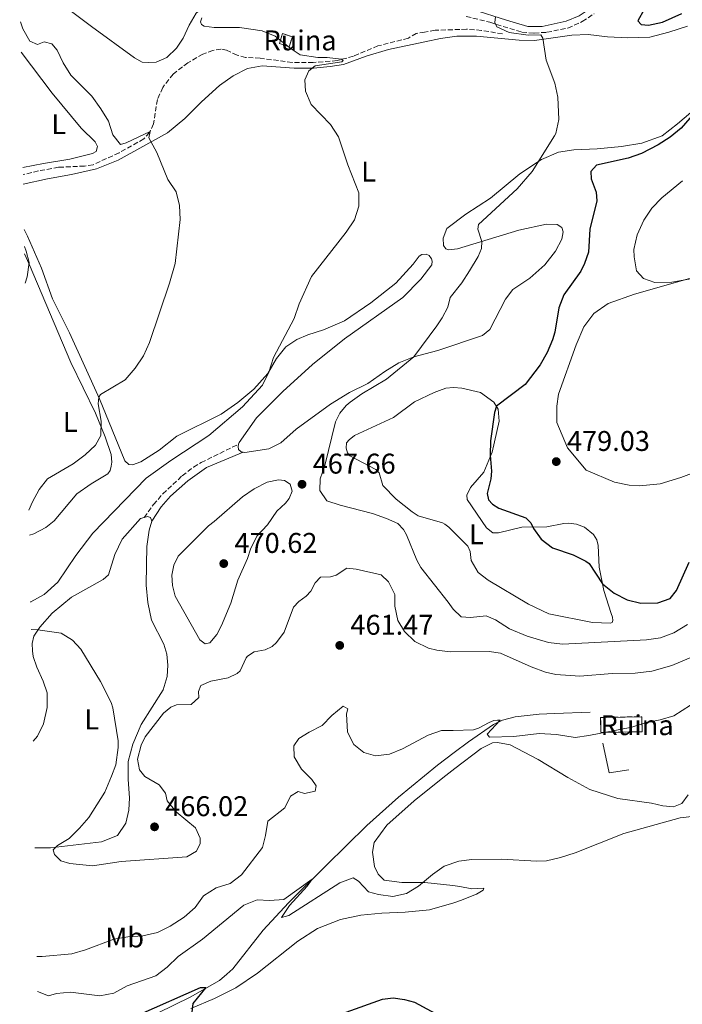
# Model space of a CAD drawing. Units: metres. Extents: x 621659 to 625134, y 4697108 to 4699481.
# Drawn here: x 621684 to 621916, y 4697614 to 4697960 of the extents above; entities that cross this region are included whole.
import ezdxf
from ezdxf.enums import TextEntityAlignment as Align

# ---------------------------------------------------------------- set-up
doc = ezdxf.new("R2010")
doc.units = ezdxf.units.M
doc.header["$MEASUREMENT"] = 0
doc.linetypes.add('DGN Style 3', pattern=[2.435890702152634, 1.739921930109024, -0.6959687720436097])
for name, color, linetype, lineweight in [('Acequia sin especificar', 4, 'Continuous', 0), ('Barranco lineal', 142, 'DGN Style 3', 13), ('Camino', 7, 'DGN Style 3', 0), ('construcción   en ruinas', 1, 'Continuous', 0), ('construcción en ruinas', 1, 'Continuous', 0), ('contrucción  en ruinas', 1, 'DGN Style 3', 13), ('Cota de punto acotado terreno', 7, 'Continuous', 0), ('Curva de nivel directora', 30, 'Continuous', 30), ('Curva de nivel intermedia', 30, 'Continuous', 0), ('Etiqueta de uso rústico', 92, 'Continuous', 0), ('Línea  de muro-pared o tapia', 1, 'Continuous', 13), ('Línea de cambio de uso (parcela vista)', 92, 'Continuous', 0), ('Margen derecho', 7, 'Continuous', 0), ('Punto acotado terreno (símbolo)', 7, 'Continuous', 0)]:
    doc.layers.add(name, color=color, linetype=linetype, lineweight=lineweight)
doc.styles.add('Style-Arial', font='arial.ttf')

# ---------------------------------------------------------------- blocks, each defined once
blk = doc.blocks.new('5PATER')
at = {"layer": 'Punto acotado terreno (símbolo)', "linetype": 'Continuous', "lineweight": 0}
h = blk.add_hatch(color=51, dxfattribs=at)
edge = h.paths.add_edge_path()
edge.add_ellipse((0, 0), major_axis=(-0.1095731443231308, -0.1110710700762829), ratio=0.9994222409660317, start_angle=0, end_angle=360)

msp = doc.modelspace()

# ---------------------------------------------------------------- linework, layer by layer
at = {"layer": 'Acequia sin especificar', "color": 4, "linetype": 'Continuous', "lineweight": 0}
msp.add_polyline3d([(621884.0199999996, 4697716.34, 460.9400000000023), (621871.5099999999, 4697715.82, 461.0299999999989), (621866.0499999998, 4697715.59, 460.7700000000041), (621857.6399999997, 4697714.680000001, 460.1600000000035), (621853.25, 4697713.460000001, 459.9900000000052), (621850.0599999996, 4697712.01, 459.5599999999977), (621841.2400000002, 4697705.960000001, 458.6900000000023), (621836.2699999996, 4697702.15, 458.3699999999953), (621830.4400000004, 4697697.680000001, 458), (621816.6399999997, 4697686.439999999, 457.0500000000029), (621805.5599999996, 4697676.49, 456.0099999999948), (621791.2599999999, 4697662.449999999, 455.4100000000035), (621778.0999999996, 4697649.289999999, 454.1100000000006), (621769.1500000004, 4697639.710000001, 452.8999999999942), (621758.5, 4697626.100000001, 450.820000000007), (621756.4299999997, 4697624.279999999, 450.4700000000012), (621753.75, 4697622.029999999, 450.4700000000012), (621743.4699999997, 4697616.189999999, 449.7799999999989), (621732.2000000002, 4697610.66, 449), (621722.8499999996, 4697605.84, 448.6600000000035), (621716.6100000005, 4697601.01, 447.9700000000012), (621708.2100000001, 4697593.310000001, 447.3600000000006), (621700.4900000002, 4697584.189999999, 446.6699999999983), (621690.6900000004, 4697568.41, 445.3099999999977)], dxfattribs=at)
at = {"layer": 'Barranco lineal', "color": 142, "linetype": 'DGN Style 3', "lineweight": 13}
msp.add_polyline3d([(621853.2100000001, 4697954.65, 468.929999999993), (621845.8200000003, 4697955.859999999, 468.5), (621840.6100000005, 4697956.27, 467.8999999999942), (621829.5499999998, 4697955.869999999, 467.4600000000065), (621825.8499999996, 4697955.25, 467.2700000000041), (621822.9400000004, 4697954.77, 467.1199999999953), (621820.1699999999, 4697953.130000001, 466.9499999999971), (621809.4800000006, 4697950.390000001, 465.820000000007), (621800.8399999999, 4697946.779999999, 465.2200000000012), (621795.0899999999, 4697945.220000001, 464.8699999999953), (621786.7300000006, 4697944.59, 464.6100000000006), (621779.3200000003, 4697944.560000001, 464.179999999993), (621768.1100000005, 4697946.100000001, 463.570000000007), (621762.9699999997, 4697946.369999999, 463.4900000000052), (621759.9600000001, 4697947.140000001, 463.4900000000052), (621756.29, 4697948.859999999, 462.9700000000012), (621754.3300000001, 4697949.26, 462.7899999999936), (621751.5099999999, 4697948.789999999, 462.6199999999953), (621747.9600000001, 4697947.539999999, 462.3600000000006), (621742.6900000004, 4697944.480000001, 462.1000000000058), (621737.5199999996, 4697940.52, 461.5800000000018), (621733.8399999999, 4697935.800000001, 461.5), (621732.0099999999, 4697931.560000001, 461.1499999999942), (621730.5700000003, 4697922.980000001, 460.4600000000065), (621729.2400000002, 4697919.949999999, 459.9400000000023), (621727.1900000004, 4697917.720000001, 459.25), (621718.5300000003, 4697912.850000001, 458.1199999999953), (621709.4199999999, 4697908.66, 456.9100000000035), (621706.4000000004, 4697908.189999999, 456.9100000000035), (621697.2699999996, 4697907.74, 456.9100000000035), (621690.1900000004, 4697906.470000001, 456.1300000000047), (621684.8200000003, 4697905.180000001, 455.5800000000018)], dxfattribs=at)
at = {"layer": 'Camino', "color": 7, "linetype": 'DGN Style 3', "lineweight": 0}
for points in [[(621840.489999999, 4697960.76, 469.1100000000007), (621848.8199999996, 4697958.689999999, 470.1499999999942), (621860.0500000013, 4697955.210000002, 470.8399999999967), (621864.3500000017, 4697954.91, 471.0099999999947), (621868.8500000011, 4697955.17, 471.0099999999947), (621876.1900000015, 4697956.650000001, 471.6199999999953), (621881.2499999999, 4697958.960000004, 471.3600000000006), (621885.4200000007, 4697961.720000001, 471.229999999996)], [(621727.3399999996, 4697784.690000001, 466.8399999999965), (621730.6099999996, 4697789.260000001, 466.8399999999965), (621733.890000001, 4697793.01, 467.1100000000007), (621740.7100000004, 4697799.380000002, 467.1000000000058), (621744.6900000013, 4697802.439999999, 467.1100000000007), (621747.3700000013, 4697804.02, 467.1799999999931), (621760.5199999987, 4697810.490000002, 467.699999999997)]]:
    msp.add_polyline3d(points, dxfattribs=at)
at = {"layer": 'construcción   en ruinas', "color": 1, "linetype": 'Continuous', "lineweight": 0, "elevation": 466.6600000000037, "flags": 128}
msp.add_lwpolyline([(621779.4000000004, 4697953.630000001), (621778.2999999998, 4697950.119999999), (621774.8499999996, 4697951.199999999), (621775.9500000002, 4697954.710000001), (621779.4000000004, 4697953.630000001)], close=True, dxfattribs=at)
at = {"layer": 'construcción   en ruinas', "color": 1, "linetype": 'Continuous', "lineweight": 0, "extrusion": (0.0126313956204375, -0.3668896699031602, 0.9301787021658958), "elevation": -1715256.971854665, "flags": 128}
msp.add_lwpolyline([(783172.499629749, 4347386.704701168), (783158.0289077035, 4347386.949861269), (783158.1102967385, 4347392.615783597), (783172.581018784, 4347392.370623496), (783172.499629749, 4347386.704701168)], close=True, dxfattribs=at)
at = {"layer": 'contrucción  en ruinas', "color": 1, "linetype": 'DGN Style 3', "lineweight": 13, "elevation": 466.6600000000037, "flags": 128}
msp.add_lwpolyline([(621778.2999999998, 4697950.119999999), (621774.8499999996, 4697951.199999999), (621775.9500000002, 4697954.710000001), (621779.4000000004, 4697953.630000001), (621778.2999999998, 4697950.119999999)], dxfattribs=at)
at = {"layer": 'contrucción  en ruinas', "color": 1, "linetype": 'DGN Style 3', "lineweight": 13, "extrusion": (0.0126313956204375, -0.3668896699031602, 0.9301787021658958), "elevation": -1715256.971854665, "flags": 128}
msp.add_lwpolyline([(783158.0289077035, 4347386.949861269), (783158.1102967385, 4347392.615783597), (783172.581018784, 4347392.370623496), (783172.499629749, 4347386.704701168), (783158.0289077035, 4347386.949861269)], dxfattribs=at)
at = {"layer": 'Curva de nivel directora', "color": 30, "linetype": 'Continuous', "lineweight": 30, "flags": 128}
for points, elevation in [([(621902.9499999988, 4697963.230000001), (621900.7899999997, 4697959.15), (621901.8800000005, 4697957.900000001), (621904.489999999, 4697957.660000003), (621909.3799999994, 4697958.730000001), (621916.2599999993, 4697961.800000002)], 475), ([(621927.4499999987, 4697934.690000001), (621915.9699999989, 4697921.550000003), (621912.1199999999, 4697918.36), (621907.9299999988, 4697915.630000002), (621902.0599999992, 4697912.560000001), (621897.3499999997, 4697910.900000002), (621886.2099999996, 4697908.51), (621884.2299999993, 4697906.260000002), (621884.3399999987, 4697903.750000002), (621886.1000000001, 4697899.060000002), (621886.3999999996, 4697895.960000002), (621883.8800000006, 4697885.980000001), (621883.4800000006, 4697877.970000001), (621882.0599999989, 4697873.95), (621880.7800000003, 4697871.29), (621874.8100000002, 4697862.99), (621872.9599999995, 4697858.340000002), (621871.6499999998, 4697849.77), (621870.8099999991, 4697847.140000001), (621868.9200000004, 4697842.730000001), (621866.4199999992, 4697838.400000001), (621861.2400000005, 4697831.460000001), (621851.0599999991, 4697823.87), (621850.3700000007, 4697821.590000001), (621849.0099999994, 4697811.630000001), (621848.8799999999, 4697806.660000003), (621849.3099999991, 4697800.960000002), (621849.1599999992, 4697798.350000001), (621847.8200000003, 4697793.100000001), (621848.2599999984, 4697790.950000001), (621849.709999999, 4697789.450000001), (621851.9399999997, 4697787.990000002), (621861.4399999992, 4697784.58), (621863.1499999993, 4697782.840000002), (621864.0999999992, 4697780.800000001), (621866.8599999996, 4697777.11), (621870.8299999993, 4697774.060000001), (621878.0099999988, 4697771.609999999), (621882.4999999992, 4697769.430000001), (621883.6799999994, 4697768.560000001), (621888.3499999987, 4697761.359999999), (621892.4700000003, 4697758.160000001), (621896.980000001, 4697755.76), (621901.8699999994, 4697754.670000002), (621907.7700000001, 4697754.740000002), (621912.1199999999, 4697756.310000002), (621914.3399999995, 4697759.090000001), (621918.7599999983, 4697769.07)], 475), ([(621725.9000000001, 4697610.220000001), (621747.1199999988, 4697619.62), (621748.9899999995, 4697619.560000001), (621744.440000001, 4697613.970000002), (621744.079999999, 4697610.980000001)], 450), ([(621798.3200000002, 4697610.890000002), (621811.0099999993, 4697615.439999999), (621814.8, 4697615.949999999), (621818.7699999998, 4697615.42), (621822.3399999993, 4697614.460000001), (621832.4699999992, 4697608.930000001)], 450)]:
    msp.add_lwpolyline(points, dxfattribs=dict(at, elevation=elevation))
at = {"layer": 'Curva de nivel intermedia', "color": 30, "linetype": 'Continuous', "lineweight": 0, "flags": 128}
for points, elevation in [([(621683.880000001, 4697958.859999999), (621684.7599999994, 4697956.399999999), (621687.1500000011, 4697952.009999999), (621689.8400000001, 4697950.930000001), (621692.1500000012, 4697951.859999999), (621694.9500000018, 4697951.15), (621696.7800000003, 4697948.940000001), (621698.9000000014, 4697944.409999999), (621701.5700000002, 4697940.16), (621708.9400000018, 4697932.750000001), (621712.1200000002, 4697928.32), (621714.8600000006, 4697924), (621716.3100000012, 4697919.149999999), (621719.0800000007, 4697915.73), (621721.0000000007, 4697916.289999999), (621729.4000000005, 4697920.31), (621728.94, 4697918.07), (621731.7499999997, 4697912.96), (621735.6800000013, 4697903.419999998), (621738.6299999995, 4697899.179999998), (621739.7300000014, 4697894.38), (621739.9400000017, 4697889.390000001), (621738.2300000016, 4697873.960000001), (621736.2300000011, 4697867.09), (621729.2100000004, 4697846.220000001), (621727.1200000006, 4697841.56), (621724.1200000009, 4697837.140000001), (621720.6200000007, 4697833.050000001), (621711.9700000006, 4697827.919999998), (621711.3800000004, 4697826.98), (621711.2000000017, 4697824.680000001), (621712.2200000009, 4697818.56), (621712.1200000002, 4697813.56), (621710.2100000014, 4697810.17), (621706.6100000006, 4697806.7), (621702.3800000015, 4697803.59), (621693.3300000014, 4697798.309999999), (621690.5000000016, 4697794.59), (621688.1300000001, 4697790.189999999), (621686.8700000016, 4697787.31)], 460.0000000000001), ([(621747.6500000008, 4697960.230000001), (621747.0899999996, 4697958.830000001), (621747.4699999996, 4697957.869999999), (621748.4700000011, 4697957.289999999), (621751.9500000011, 4697956.88), (621760.8800000007, 4697956.84), (621768.8300000012, 4697955.65), (621773.4100000013, 4697953.830000001), (621778.9299999998, 4697949.359999998), (621782.2000000001, 4697947.21), (621788.3300000011, 4697946.289999999), (621791.5899999999, 4697946.350000001), (621796.5400000009, 4697945.71), (621797.2000000002, 4697945.319999999), (621796.7400000021, 4697944.81), (621787.3699999999, 4697943.449999998), (621785.1600000015, 4697941.67), (621783.8300000017, 4697938.5), (621784.0700000008, 4697934.499999999), (621785.9700000007, 4697929.869999999), (621792.740000001, 4697922.84), (621795.630000001, 4697918.499999999), (621798.8699999999, 4697908.589999998), (621802.8100000005, 4697898.779999998), (621802.8000000016, 4697894.070000002), (621801.2700000005, 4697889.31), (621798.3600000002, 4697884.929999999), (621786.1100000015, 4697869.34), (621781.7999999998, 4697859.81), (621780.0800000011, 4697854.609999998), (621772.7699999998, 4697840.88), (621771.1, 4697835.789999999), (621768.8600000005, 4697831.189999999), (621761.8799999999, 4697823.58), (621750.0700000015, 4697813.499999999), (621736.7300000018, 4697804.769999999), (621728.0500000004, 4697798.52), (621709.3300000008, 4697779.180000001), (621703.3099999991, 4697771.310000001), (621697.0300000005, 4697762.039999999), (621692.2300000016, 4697757.680000001), (621687.5600000002, 4697755.060000001), (621687.4300000004, 4697755.009999999)], 465.0000000000001), ([(621850.7999999998, 4697960.659999999), (621850.5400000005, 4697958.569999999), (621851.2900000016, 4697957.15), (621855.5400000006, 4697955.08), (621862.2400000017, 4697954.15), (621866.7400000012, 4697954.34), (621867.4200000007, 4697953.140000001), (621868.5800000007, 4697945.369999998), (621871.6400000006, 4697937.3), (621872.7000000002, 4697932.409999998), (621873.0500000011, 4697924.539999999), (621871.9400000002, 4697919.659999999), (621871.4800000021, 4697918.759999999), (621863.6900000002, 4697906.279999999), (621858.4100000006, 4697900.169999998), (621844.7400000002, 4697887.630000002), (621844.5500000003, 4697885.98), (621845.9800000008, 4697881.689999998), (621845.8300000011, 4697879.17), (621844.6399999997, 4697876.429999999), (621841.6600000003, 4697871.369999998), (621838.9400000023, 4697867.170000001), (621834.8899999998, 4697861.949999999), (621833.9900000013, 4697858.659999999), (621832.0800000002, 4697854.83), (621830.1, 4697852.109999999), (621822.1200000002, 4697841.119999999), (621812.4199999997, 4697833.33), (621803.7600000005, 4697828.16), (621799.6900000002, 4697825.279999998), (621798.3200000002, 4697824.119999998), (621796.0800000003, 4697821.4), (621794.5500000014, 4697818.289999999), (621790.820000001, 4697802.96), (621789.2200000007, 4697798.329999999), (621789.0500000007, 4697794.16), (621791.4800000003, 4697790.59), (621796.2400000013, 4697789.009999999), (621807.6000000006, 4697786.140000001), (621812.4500000009, 4697784.410000001), (621816.4000000004, 4697782.569999998), (621818.5000000015, 4697780.510000001), (621819.4800000006, 4697778.680000001), (621823.1100000005, 4697769.689999999), (621824.530000002, 4697767.180000001), (621834.1000000008, 4697754.929999999), (621835.9400000004, 4697752.56), (621838.6900000018, 4697749.84), (621841.9599999997, 4697749.56), (621847.4699999995, 4697750.21), (621850.7800000019, 4697748.82), (621855.7000000017, 4697745.63), (621861.8700000007, 4697743.04), (621869.3300000017, 4697740.76), (621874.3000000005, 4697740.189999999), (621903.7600000004, 4697741.71), (621908.7500000015, 4697742.439999999), (621913.4200000007, 4697744.210000001), (621918.1900000006, 4697747.119999999)], 470), ([(621916.4100000013, 4697903.039999999), (621909.2200000008, 4697897.019999999), (621905.7400000006, 4697893.4), (621902.8799999995, 4697889.210000002), (621900.5100000004, 4697883.999999999), (621899.3400000012, 4697878.840000001), (621899.4500000008, 4697876.25), (621900.3100000013, 4697871.319999999), (621902.8100000003, 4697868.679999999), (621906.7599999999, 4697867.289999999), (621912.7500000001, 4697867.4), (621920.6400000004, 4697868.749999999)], 480), ([(621685.2600000001, 4697879.980000001), (621685.8900000004, 4697878.330000001), (621686.9400000009, 4697874.289999999), (621686.180000001, 4697869.27), (621685.4800000014, 4697867.060000001)], 455), ([(621774.4999999999, 4697797.939999998), (621770.5200000011, 4697797.149999999), (621766.0000000015, 4697794.779999999), (621761.9200000003, 4697791.99), (621751.910000001, 4697783.349999999), (621749.9000000015, 4697781.739999999), (621739.3300000014, 4697771.189999999), (621737.74, 4697767.929999999), (621737.0500000014, 4697764.439999999), (621737.2700000005, 4697760.850000001), (621738.1900000013, 4697757.079999999), (621746.8600000017, 4697741.789999999), (621748.7300000003, 4697740.279999999), (621750.4400000002, 4697740.689999999), (621752.8099999995, 4697743.63), (621754.5500000007, 4697746.819999999), (621757.8200000008, 4697754.649999999), (621760.1900000002, 4697762.710000002), (621763.6800000014, 4697770.34), (621764.7200000008, 4697773.630000001), (621766.9200000003, 4697778.119999998), (621770.6600000019, 4697782.189999999), (621773.9200000007, 4697786.970000001), (621776.9900000019, 4697789.730000001), (621778.2400000015, 4697791.38), (621779.3099999998, 4697793.98), (621778.5800000011, 4697796.38), (621776.6600000011, 4697797.75), (621774.4999999999, 4697797.939999998)], 470), ([(621687.6000000003, 4697745.34), (621690.0000000009, 4697745.220000002), (621698.2199999997, 4697744.039999999), (621702.1300000013, 4697741.640000001), (621705.0999999996, 4697738.509999999), (621711.9500000004, 4697727.09), (621715.7999999993, 4697719.710000001), (621716.2900000011, 4697717.859999998), (621718.1599999998, 4697706.3), (621718.2600000004, 4697703.88), (621717.410000001, 4697697.819999999), (621715.9100000011, 4697693.81), (621713.5199999996, 4697688.170000001), (621707.86, 4697679.34), (621704.6500000004, 4697675.52), (621701.0400000005, 4697671.909999999), (621696.8400000005, 4697669.520000001), (621695.380000001, 4697668.009999999), (621695.8000000013, 4697666.359999999), (621698.1100000001, 4697664.100000001), (621701.1900000002, 4697663.190000001), (621709.1900000023, 4697662.350000001), (621719.3100000009, 4697663.81), (621742.3800000001, 4697665.52), (621745.6900000004, 4697667.48), (621746.9600000001, 4697670.24), (621747.0200000004, 4697672.109999998), (621745.4100000011, 4697675.710000002), (621738.5300000012, 4697681.310000001), (621735.4100000008, 4697685.220000001), (621734.860000001, 4697687.869999999), (621732.5900000001, 4697690.759999999), (621727.6200000013, 4697693.67), (621725.7200000014, 4697696.080000001), (621725.0100000006, 4697699.859999998), (621726.26, 4697704.689999999), (621727.7300000008, 4697707.659999999), (621734.1700000004, 4697715.960000001), (621736.7100000017, 4697718.079999999), (621738.6800000009, 4697718.92), (621743.870000001, 4697719.069999999), (621746.5399999998, 4697721.470000001), (621746.4500000004, 4697723.609999999), (621747.2700000008, 4697725.659999999), (621750.8, 4697727.190000001), (621756.8500000007, 4697728.34), (621759.9700000011, 4697729.859999998), (621761.110000001, 4697730.88), (621763.1300000015, 4697735.390000001), (621763.6600000013, 4697735.970000001), (621766.0199999994, 4697737.519999999), (621769.8700000006, 4697738.240000002), (621772.2500000012, 4697739.380000001), (621773.8499999993, 4697740.76), (621776.4700000011, 4697744.400000001), (621779.8399999996, 4697753.199999998), (621781.6299999999, 4697755.149999999), (621784.2500000017, 4697757.05), (621785.9100000003, 4697758.789999999), (621787.380000001, 4697761.76), (621789.2300000017, 4697763.710000001), (621792.7600000012, 4697763.919999998), (621794.7500000005, 4697764.42), (621798.5200000012, 4697766.869999999), (621801.7900000013, 4697766.59), (621810.6000000001, 4697764.529999998), (621813.1900000006, 4697762.15), (621815.3900000001, 4697757.67), (621815.4200000013, 4697753.579999999), (621816.4000000004, 4697748.569999999), (621818.8400000012, 4697744.720000001), (621822.3900000007, 4697741.199999998), (621827.1900000018, 4697738.86), (621830.2000000004, 4697738.130000001), (621834.8099999994, 4697737.559999999), (621848.52, 4697737.67), (621852.4800000007, 4697737.060000001), (621863.3400000016, 4697732.25), (621868.3400000016, 4697730.38), (621871.9700000016, 4697729.57), (621880.3800000002, 4697728.949999999), (621891.7700000008, 4697729.91), (621899.7999999995, 4697730.039999997), (621905.7400000006, 4697730.730000001), (621912.6699999997, 4697732.749999999), (621920.1599999998, 4697735.930000001)], 465.0000000000001), ([(621689.6000000008, 4697630.449999999), (621691.5600000012, 4697630.480000001), (621701.9800000016, 4697631.399999999), (621706.7800000004, 4697632.779999998), (621716.650000001, 4697636.58), (621721.5800000017, 4697637.4), (621726.9200000016, 4697637.710000001), (621732, 4697638.889999999), (621736.4600000014, 4697641.130000001), (621741.3899999999, 4697644.34), (621745.2000000009, 4697647.749999999), (621748.2200000007, 4697651.76), (621752.5999999995, 4697654.569999999), (621757.5200000014, 4697656.16), (621761.4999999999, 4697659.189999999), (621768.9100000019, 4697668.76), (621769.9700000013, 4697673.029999999), (621770.7300000011, 4697678.05), (621776.7000000014, 4697682.660000001), (621778.750000001, 4697686.769999999), (621781.4500000011, 4697688.4), (621783.6900000008, 4697687.810000001), (621787.4700000006, 4697688.589999998), (621787.740000001, 4697690.399999999), (621786.2600000012, 4697692.619999998), (621782.570000001, 4697696.349999999), (621780.0800000011, 4697700.679999999), (621779.9400000002, 4697704.55), (621781.6400000011, 4697707.039999997), (621785.3499999993, 4697709.34), (621789.9000000001, 4697711.609999998), (621793.2100000004, 4697715.149999999), (621797.2300000016, 4697718.430000001), (621798.860000001, 4697717.529999999), (621798.4500000018, 4697715.779999999), (621798.7900000017, 4697709.279999999), (621800.9800000021, 4697705.010000001), (621804.5600000008, 4697702.119999998), (621808.5500000005, 4697701.039999999), (621813.5199999993, 4697701.590000001), (621818.1500000006, 4697703.48), (621827.0900000012, 4697708.249999999), (621831.8299999998, 4697709.829999999), (621835.9500000017, 4697709.930000001), (621843.0100000004, 4697710.100000001), (621844.7900000017, 4697710.660000001), (621848.5800000003, 4697712.749999999), (621850.2099999997, 4697713.380000001), (621851.4500000003, 4697713.569999998), (621852.36, 4697713.54), (621847.8499999995, 4697708.640000001), (621848.6600000008, 4697707.560000001), (621857.1700000003, 4697707.779999999), (621866.1300000009, 4697708.779999998), (621872.2400000019, 4697708.48), (621878.790000001, 4697707.440000001), (621883.6100000001, 4697708.079999999), (621898.6399999994, 4697711.060000001), (621903.4000000004, 4697712.599999999), (621908.5800000015, 4697713.649999999), (621913.3700000015, 4697715.070000002), (621922.2200000006, 4697720.640000001)], 460.0000000000001), ([(621689.8199999998, 4697618.220000001), (621693.7800000006, 4697616.66), (621696.5099999999, 4697617.539999999), (621701.5000000009, 4697617.9), (621711.7800000005, 4697616.66), (621716.6800000002, 4697617.65), (621721.4100000019, 4697620.13), (621731.4299999999, 4697623.71), (621735.4199999998, 4697626.73), (621739.3100000012, 4697630.500000001), (621747.7900000016, 4697636.58), (621762.3899999994, 4697648.489999999), (621767.0400000009, 4697650.34), (621771.4000000019, 4697650.179999999), (621776.3900000006, 4697650.51), (621786.3399999995, 4697657.609999998), (621784.6400000007, 4697655.179999999), (621778.4200000003, 4697648.409999999), (621775.5400000013, 4697644.199999998), (621778.150000002, 4697644.939999999), (621796.02, 4697656.349999998), (621800.7300000018, 4697658.08), (621802.6500000019, 4697656.909999999), (621806.1200000008, 4697653.239999999), (621809.63, 4697652.210000001), (621814.6500000004, 4697651.520000001), (621819.4500000014, 4697652.619999997), (621823.7300000018, 4697655.230000001), (621828.5900000011, 4697659.31), (621832.6800000014, 4697662.17), (621837.8400000003, 4697663.999999999), (621842.5000000006, 4697664.539999999), (621852.7600000001, 4697664.63), (621865.2400000015, 4697663.960000001), (621868.6900000002, 4697664.109999998), (621873.5600000008, 4697665.239999999), (621878.7500000009, 4697666.949999999), (621895.8200000009, 4697673.749999999), (621915.6600000004, 4697679.259999999), (621920.740000001, 4697679.829999999)], 455)]:
    msp.add_lwpolyline(points, dxfattribs=dict(at, elevation=elevation))
at = {"layer": 'Línea  de muro-pared o tapia', "color": 1, "linetype": 'Continuous', "lineweight": 13, "extrusion": (0.1700821280085346, -0.04363397389805954, 0.9844633797424625), "elevation": -98754.08430760878, "flags": 128}
msp.add_lwpolyline([(4704880.303934337, 556286.2369179106), (4704877.594591256, 556292.6723635105), (4704887.053101816, 556297.5701362679)], dxfattribs=at)
at = {"layer": 'Línea de cambio de uso (parcela vista)', "color": 92, "linetype": 'Continuous', "lineweight": 0}
for points in [[(621808.1500000004, 4697968.970000001, 468.3300000000018), (621803.4199999999, 4697966.140000001, 468.3300000000018), (621796.1500000004, 4697964.449999999, 468.3300000000018), (621787.04, 4697963.789999999, 467.4700000000012), (621776.7400000002, 4697964.880000001, 466.7700000000041), (621764.7599999999, 4697966.460000001, 465.3899999999995), (621757.54, 4697966.850000001, 465.5599999999977), (621752.5999999996, 4697965.949999999, 464.6999999999971), (621748.5, 4697964.390000001, 464.6999999999971), (621745.6299999999, 4697961.92, 464.0099999999948), (621743.1699999999, 4697957.730000001, 463.4900000000052), (621741.0099999999, 4697953.130000001, 463.0500000000029), (621738.6699999999, 4697949.57, 462.8800000000047), (621735.2699999996, 4697946.380000001, 462.7100000000065), (621731.5300000003, 4697944.630000001, 462.4499999999971), (621728.9800000006, 4697944.529999999, 462.4499999999971), (621726.6100000005, 4697944.710000001, 462.4499999999971), (621723.9199999999, 4697946.189999999, 462.4499999999971), (621708.7800000003, 4697957.189999999, 462.5299999999989), (621698.0499999998, 4697965.26, 462.0200000000041), (621683.6100000005, 4697974.430000001, 461.4400000000023)], [(621684.8799999999, 4697901.859999999, 455.3500000000058), (621693.3799999999, 4697903.74, 455.679999999993), (621701.7699999996, 4697905.27, 456.7200000000012), (621710.6200000001, 4697907.230000001, 457.2400000000052), (621718.1799999997, 4697910.25, 457.929999999993), (621735.5800000001, 4697919.84, 460.6100000000006), (621741.5999999996, 4697924.869999999, 461.3899999999995), (621747.4500000002, 4697930.730000001, 462.0800000000018), (621753.8499999996, 4697936.539999999, 462.8600000000006), (621758.6299999999, 4697939.92, 463.1199999999953), (621763.6500000004, 4697942.49, 463.5500000000029), (621768.7400000002, 4697943.390000001, 463.9799999999959), (621779.9900000002, 4697942.550000001, 464.6699999999983), (621786.7800000003, 4697942.560000001, 465.0200000000041), (621792.6399999997, 4697943.15, 464.929999999993), (621797.3200000003, 4697943.9, 465.1900000000023), (621805.3700000001, 4697946.800000001, 466.0599999999977), (621813.2300000006, 4697949.140000001, 466.75), (621825.9900000002, 4697951.810000001, 467.7799999999989), (621831.4299999997, 4697952.949999999, 468.2200000000012), (621837.2100000001, 4697953.810000001, 468.3899999999995), (621844.1399999997, 4697953.83, 468.7400000000052), (621859.0199999996, 4697952.369999999, 469.8600000000006), (621864.4299999997, 4697952.26, 469.7799999999989), (621877.5800000001, 4697954.130000001, 470.9900000000052), (621883.3200000003, 4697954.449999999, 471.5099999999948), (621890.0700000003, 4697953.619999999, 471.3399999999965), (621897.2300000006, 4697953.24, 471.7700000000041), (621905.04, 4697953.5, 472.7200000000012), (621911.6900000004, 4697955.24, 473.1499999999942), (621918.1799999997, 4697957.32, 473.2400000000052)], [(621684.0700000003, 4697948.24, 458.2299999999959), (621695.04, 4697933.76, 457.5899999999965), (621705.1799999997, 4697921.51, 457.929999999993), (621710.0899999999, 4697916.730000001, 458.1900000000023), (621710.9199999999, 4697915.029999999, 458.1900000000023), (621710.5099999999, 4697913.279999999, 458.1900000000023), (621709.1500000004, 4697912.600000001, 458.0200000000041), (621701.2699999996, 4697910.609999999, 457.4199999999983), (621691.9900000002, 4697909.109999999, 456.5500000000029), (621684.7699999996, 4697907.730000001, 456.3399999999965)], [(621919.3399999999, 4697927.02, 474.5399999999936), (621914.7300000006, 4697923.01, 474.2799999999989), (621909.29, 4697918.83, 474.1900000000023), (621902.1299999999, 4697916.24, 473.7599999999948), (621895.04, 4697915.039999999, 473.070000000007), (621886.4800000006, 4697914.26, 472.4600000000065), (621878.3300000001, 4697913.84, 471.4199999999983), (621872.8899999997, 4697913.050000001, 470.6399999999995), (621866.9699999997, 4697910.449999999, 470.2100000000065), (621859.2800000003, 4697905.41, 469), (621849.0499999998, 4697896.859999999, 467.9600000000065), (621840.3499999996, 4697891.300000001, 467.2700000000041), (621833.6299999999, 4697886.230000001, 467.4400000000023), (621832.3899999997, 4697882.850000001, 467.5299999999989), (621832.5, 4697880.220000001, 468.2200000000012), (621833.3099999996, 4697879.15, 468.3899999999995), (621834.3700000001, 4697878.779999999, 468.6499999999942), (621837.4699999997, 4697879.050000001, 469.1699999999983), (621858.9500000002, 4697885.65, 471.1600000000035), (621868.6299999999, 4697887.720000001, 471.9400000000023), (621872.4400000004, 4697887.680000001, 472.4600000000065), (621874.0800000001, 4697886.57, 472.5500000000029), (621874.4900000002, 4697885.060000001, 472.5500000000029), (621874.0499999998, 4697882.550000001, 472.5500000000029), (621871.7999999998, 4697878.289999999, 472.7200000000012), (621868.1299999999, 4697873.430000001, 472.7200000000012), (621862.7800000003, 4697868.83, 472.1999999999971), (621856.8600000005, 4697864.77, 471.7700000000041), (621854.2999999998, 4697861.470000001, 471.5099999999948), (621848.7300000006, 4697850.710000001, 471.4199999999983), (621846.1900000004, 4697848.640000001, 471.5099999999948), (621830.4600000001, 4697843.41, 470.570000000007), (621822.1200000001, 4697841.119999999, 470.0399999999936), (621816.8099999996, 4697839.029999999, 469.6900000000023), (621811.8799999999, 4697835.980000001, 469.6000000000058), (621805.9600000001, 4697831.789999999, 469.429999999993), (621799.5199999996, 4697828.609999999, 469.3500000000058), (621792.8300000001, 4697824.59, 468.9100000000035), (621780.7300000006, 4697815.77, 468.3899999999995), (621775.3200000003, 4697810.970000001, 468.3099999999977), (621771.1900000004, 4697808.859999999, 468.3099999999977), (621762.7199999997, 4697807.539999999, 467.7899999999936), (621762.0800000001, 4697807.680000001, 467.7400000000052)], [(621760.5199999996, 4697810.49, 467.6999999999971), (621760.7699999996, 4697811.119999999, 467.6199999999953), (621766.8499999996, 4697819.76, 467.4400000000023), (621776.0899999999, 4697829.01, 467.4400000000023), (621786.4299999997, 4697838.449999999, 467.8699999999953), (621797.7599999999, 4697847.439999999, 467.8699999999953), (621818.2000000002, 4697862.01, 468.3099999999977), (621824.5099999999, 4697868.439999999, 468.4799999999959), (621828.3799999999, 4697873.52, 468.8300000000018), (621828.4699999997, 4697874.77, 468.6499999999942), (621828.2999999998, 4697875.59, 468.4799999999959), (621827.4199999999, 4697876.730000001, 467.8699999999953), (621826.3600000005, 4697877.24, 467.8699999999953), (621824.9100000003, 4697877.109999999, 467.8699999999953), (621823.9600000001, 4697876.52, 467.7899999999936), (621821.8700000001, 4697873.730000001, 467.6199999999953), (621815.7000000002, 4697867.029999999, 467.4400000000023), (621806.9900000002, 4697860.09, 467.2700000000041), (621797.7000000002, 4697853.810000001, 466.5800000000018), (621790.3499999996, 4697850.59, 466.1399999999995), (621784.8799999999, 4697848.91, 465.7100000000065), (621780.9400000004, 4697847.220000001, 465.4499999999971), (621777.1600000003, 4697844.710000001, 465.4499999999971), (621773.8700000001, 4697840.550000001, 465.2799999999989), (621770.7699999996, 4697835.300000001, 465.0200000000041), (621765.8700000001, 4697829.83, 464.7599999999948), (621760.25, 4697825.09, 464.3300000000018), (621754.4000000004, 4697821.039999999, 463.8099999999977), (621738.79, 4697813.32, 462.6900000000023), (621732.5599999996, 4697808.350000001, 462.3399999999965), (621726.1500000004, 4697804.27, 462.0800000000018), (621723.29, 4697803.25, 461.9900000000052), (621721.9699999997, 4697803.33, 461.9100000000035), (621720.5999999996, 4697804.66, 461.820000000007), (621711.6500000004, 4697826.380000001, 460.0899999999965), (621706.4699999997, 4697837.730000001, 458.3600000000006), (621701.0499999998, 4697849.619999999, 457.320000000007), (621695.0800000001, 4697861.560000001, 456.3699999999953), (621691.2300000006, 4697872.34, 456.0200000000041), (621686.4000000004, 4697883.57, 455.679999999993), (621685.1500000004, 4697885.930000001, 455.6499999999942)], [(621685.2999999998, 4697877.4, 454.8699999999953), (621686.8799999999, 4697873.689999999, 454.9900000000052), (621701.5599999996, 4697839.189999999, 456.9799999999959), (621710.2000000002, 4697821.4, 459.1399999999995), (621713.6699999999, 4697813.029999999, 460.2599999999948), (621715.7199999997, 4697806.880000001, 460.6999999999971), (621715.9800000006, 4697804.189999999, 460.7799999999989), (621715.6900000004, 4697802.800000001, 461.0399999999936), (621715.3399999999, 4697801.189999999, 461.0399999999936), (621714.5599999996, 4697800.050000001, 460.9600000000065), (621708.6799999997, 4697796.550000001, 460.7799999999989), (621703.6299999999, 4697793.08, 460.6999999999971), (621695.7199999997, 4697783.539999999, 460.7799999999989), (621692.7699999996, 4697781.199999999, 460.7799999999989), (621688.6299999999, 4697779.01, 460.6999999999971), (621687.0300000003, 4697778.470000001, 460.5899999999965)], [(621925.2100000001, 4697802.33, 479.2100000000065), (621915.9299999997, 4697798.810000001, 478.8600000000006), (621908.6200000001, 4697796.49, 478.7799999999989), (621901.2999999998, 4697795.9, 478.6000000000058), (621897.6900000004, 4697796.029999999, 478.5200000000041), (621892.5800000001, 4697797.130000001, 478.3399999999965), (621882.5700000003, 4697801.34, 478.0800000000018), (621876.0599999996, 4697809.24, 477.9100000000035), (621872.29, 4697818.09, 477.6499999999942), (621872.2599999999, 4697823.84, 477.4799999999959), (621872.9100000003, 4697828.09, 477.3899999999995), (621879.0999999996, 4697845.33, 477.4799999999959), (621881.8099999996, 4697851.75, 477.9100000000035), (621885.2800000003, 4697856.4, 478.1699999999983), (621890.3300000001, 4697859.939999999, 478.3399999999965), (621899.6100000005, 4697863.180000001, 478.9499999999971), (621918.9199999999, 4697868.640000001, 479.8999999999942)], [(621849.8700000001, 4697779.32, 474.0899999999965), (621851.8099999996, 4697779.33, 474.0899999999965), (621860.04, 4697781.34, 474.7799999999989), (621868.8300000001, 4697781.430000001, 475.3899999999995), (621874.7999999998, 4697782.65, 475.4700000000012), (621876.3899999997, 4697782.720000001, 475.820000000007), (621879.25, 4697782.42, 476.1600000000035), (621882.0599999996, 4697781.359999999, 476.0800000000018), (621885.2199999997, 4697778.720000001, 476.5099999999948), (621886.4100000003, 4697776.83, 476.1600000000035), (621886.8300000001, 4697774.84, 475.9100000000035), (621887.1500000004, 4697767.24, 475.5599999999977), (621888.8099999996, 4697759.07, 474.7799999999989), (621891.3700000001, 4697751, 473.7400000000052), (621891.8399999999, 4697749.699999999, 473.8300000000018), (621891.9500000002, 4697748.529999999, 473.7400000000052), (621891.7800000003, 4697747.83, 473.7400000000052), (621891.1600000003, 4697747.600000001, 473.7400000000052), (621884.8499999996, 4697747.82, 473.6600000000035), (621869.4800000006, 4697750.92, 473.6600000000035), (621862.3499999996, 4697754.289999999, 473.570000000007), (621848.2100000001, 4697762.699999999, 473.8300000000018), (621844.7100000001, 4697765.390000001, 473.8300000000018), (621842.25, 4697769.58, 473.4799999999959), (621841.8399999999, 4697772.75, 473.4799999999959), (621841, 4697774.59, 473.3999999999942), (621834.4100000003, 4697781.369999999, 473.2200000000012), (621832.9699999997, 4697782.32, 472.9499999999971), (621832.1299999999, 4697782.869999999, 472.7899999999936), (621823.6500000004, 4697785.359999999, 472.0099999999948), (621821.5099999999, 4697786.720000001, 471.929999999993), (621815.8600000005, 4697791.119999999, 471.5800000000018), (621811.2199999997, 4697795.92, 471.4100000000035), (621809.9299999997, 4697800.430000001, 471.320000000007), (621808.7699999996, 4697801.560000001, 471.320000000007), (621799.5700000003, 4697806.369999999, 471.0599999999977), (621798.7599999999, 4697807.439999999, 471.0599999999977), (621798.3499999996, 4697809.02, 470.9799999999959), (621798.4699999997, 4697810.970000001, 470.8899999999995), (621799.3300000001, 4697812.039999999, 470.8899999999995), (621801.2800000003, 4697813.51, 470.8899999999995), (621814.9299999997, 4697819.9, 471.4900000000052), (621822.3200000003, 4697825.4, 472.1900000000023), (621829.2400000002, 4697828.67, 472.8800000000047), (621831.04, 4697829.32, 473.070000000007), (621833.3399999999, 4697830.16, 473.3099999999977), (621835.9600000001, 4697830.34, 473.4799999999959), (621838.8799999999, 4697830.180000001, 473.9199999999983), (621845.4500000002, 4697828.59, 474), (621850.2300000006, 4697825.25, 474.5200000000041), (621851.7199999997, 4697822.75, 475.3899999999995), (621852.04, 4697818.539999999, 475.2100000000065), (621849.6500000004, 4697807.710000001, 475.2100000000065), (621846.6900000004, 4697800.66, 474.3500000000058), (621842, 4697795.27, 474.2599999999948), (621840.6600000003, 4697792.51, 474.179999999993), (621840.8600000005, 4697791.060000001, 474.0899999999965), (621847.6500000004, 4697781.100000001, 474.179999999993), (621849.8700000001, 4697779.32, 474.0899999999965)], [(621762.0800000001, 4697807.680000001, 467.7400000000052), (621761.4600000001, 4697807.83, 467.6999999999971), (621760.4600000001, 4697808.619999999, 467.6999999999971), (621760.3499999996, 4697809.65, 467.6999999999971), (621760.5199999996, 4697810.49, 467.6999999999971)], [(621688.29, 4697706.08, 462.8899999999995), (621689.8799999999, 4697707.869999999, 462.8600000000006), (621691.9199999999, 4697712.180000001, 463.0299999999989), (621693.2699999996, 4697717.91, 463.3800000000047), (621693.2599999999, 4697723.109999999, 463.5500000000029), (621691.8399999999, 4697727.199999999, 463.6399999999995), (621689.6299999999, 4697732.100000001, 464.070000000007), (621688.3600000005, 4697735.92, 464.070000000007), (621688.0700000003, 4697737.850000001, 464.070000000007), (621688.0300000003, 4697740.480000001, 464.4199999999983), (621688.6200000001, 4697743.07, 464.7599999999948), (621690.6299999999, 4697746.199999999, 465.1100000000006), (621694.9900000002, 4697751.16, 465.1100000000006), (621701.8300000001, 4697756.710000001, 465.8899999999995), (621712.9199999999, 4697762.92, 466.75), (621714.79, 4697764.600000001, 467.2700000000041), (621717.0599999996, 4697771.76, 467.2700000000041), (621719.5999999996, 4697777.060000001, 467.0099999999948), (621726.0899999999, 4697784.32, 466.8399999999965), (621727.3399999999, 4697784.689999999, 466.8399999999965)], [(621730.0700000003, 4697783.449999999, 467.2700000000041), (621729.0999999996, 4697780.289999999, 467.2700000000041), (621728.2300000006, 4697774.58, 467.5299999999989), (621728.1500000004, 4697768.060000001, 467.9600000000065), (621728.0300000003, 4697761, 467.5299999999989), (621728.5700000003, 4697754.850000001, 467.5299999999989), (621729.9400000004, 4697748.680000001, 467.179999999993), (621734.2400000002, 4697740.199999999, 467.0099999999948), (621735.3499999996, 4697736.720000001, 467.0099999999948), (621735.6600000003, 4697732.779999999, 466.8399999999965), (621735.4000000004, 4697728.890000001, 466.5800000000018), (621734.0099999999, 4697724.189999999, 466.3999999999942), (621726.2800000003, 4697712.029999999, 465.5399999999936), (621723.3099999996, 4697705.039999999, 465.2799999999989), (621721.7000000002, 4697699.02, 465.2799999999989), (621721.6900000004, 4697692.65, 465.3699999999953), (621722.1600000003, 4697686.230000001, 465.5399999999936), (621722, 4697681.930000001, 465.5399999999936), (621720.8700000001, 4697677.310000001, 465.5399999999936), (621717.9400000004, 4697672.960000001, 465.6300000000047), (621712.3600000005, 4697670.720000001, 465.7100000000065), (621694.4299999997, 4697668.65, 465.0200000000041), (621688.9400000004, 4697668.67, 464.3999999999942)], [(621727.3399999999, 4697784.689999999, 466.8399999999965), (621728.5499999998, 4697785.050000001, 466.8399999999965), (621729.5300000003, 4697784.74, 467.0099999999948), (621730.0700000003, 4697783.449999999, 467.2700000000041)], [(621918.4400000004, 4697687.279999999, 456.0299999999989), (621916.2800000003, 4697684.279999999, 456.0299999999989), (621913.3499999996, 4697683.109999999, 455.7700000000041), (621909.5999999996, 4697683.439999999, 455.7700000000041), (621905.54, 4697684.369999999, 455.7700000000041), (621893.6900000004, 4697685.949999999, 456.2899999999936), (621883.9199999999, 4697689.199999999, 456.9799999999959), (621876.1900000004, 4697693.380000001, 457.1499999999942), (621865.8099999996, 4697699.66, 458.2799999999989), (621855.8899999997, 4697704.850000001, 458.8800000000047), (621851.4900000002, 4697705.699999999, 458.9700000000012), (621849.7599999999, 4697705.550000001, 458.9700000000012), (621845.6799999997, 4697703.59, 459.3099999999977), (621836.5, 4697696.480000001, 458.1900000000023)], [(621836.5, 4697696.480000001, 458.1900000000023), (621832.2699999996, 4697693.199999999, 457.6699999999983), (621822.2100000001, 4697685.230000001, 457.0599999999977), (621812.5999999996, 4697676.65, 456.9799999999959), (621808.1399999997, 4697670.58, 456.8000000000029), (621807.5300000003, 4697667.09, 456.8000000000029), (621808.2199999997, 4697662.060000001, 456.3699999999953), (621809.5099999999, 4697659.41, 456.2899999999936), (621811.6799999997, 4697657.359999999, 456.2899999999936), (621817.8099999996, 4697656.439999999, 455.679999999993), (621825.9100000003, 4697656.430000001, 454.8999999999942), (621835.79, 4697655.460000001, 454.4700000000012), (621838.2100000001, 4697655.029999999, 454.4700000000012), (621842.4199999999, 4697654.279999999, 454.4700000000012), (621846.6299999999, 4697654.460000001, 453.9499999999971), (621846.3899999997, 4697653.76, 454.0399999999936), (621844.0899999999, 4697652.34, 453.5200000000041), (621838.4100000003, 4697650.210000001, 453.3899999999995), (621836.1799999997, 4697649.380000001, 453.3399999999965), (621827.5599999996, 4697646.939999999, 453.2599999999948), (621819.0700000003, 4697646.100000001, 453.0800000000018), (621810.8499999996, 4697645.689999999, 453.0800000000018), (621803.4699999997, 4697645.029999999, 453.3399999999965), (621796.2599999999, 4697643.480000001, 453.3399999999965), (621788.2199999997, 4697640.380000001, 452.9100000000035), (621781.3399999999, 4697635.930000001, 452.3899999999995), (621767.2000000002, 4697624.67, 451.0099999999948), (621759.5199999996, 4697619.5, 450.3999999999942), (621751.9900000002, 4697615.730000001, 450.320000000007), (621743.6900000004, 4697612.189999999, 449.7100000000065)]]:
    msp.add_polyline3d(points, dxfattribs=at)
at = {"layer": 'Margen derecho', "color": 7, "linetype": 'Continuous', "lineweight": 0}
for points in [[(621811.1999999991, 4697974.01, 468.6900000000024), (621813.1499999983, 4697972.080000001, 468.6900000000024), (621816.7699999993, 4697969.880000002, 468.770000000004), (621825.339999999, 4697967.66, 468.8800000000048), (621842.8200000003, 4697963.150000001, 469.1100000000007), (621854.66, 4697959.460000001, 470.429999999993), (621862.1700000025, 4697957.160000001, 470.9199999999983), (621867.1799999992, 4697957.210000004, 470.9100000000037), (621875.5399999989, 4697959.050000002, 471.6199999999953), (621880.1700000024, 4697960.970000002, 471.3600000000006), (621884.3200000009, 4697963.75, 471.25), (621890.699999998, 4697969.050000003, 472.1399999999995), (621894.8900000011, 4697971.710000002, 472.6799999999931), (621901.0199999999, 4697974.100000001, 473.1699999999984), (621908.7699999993, 4697975.520000001, 473.729999999996), (621913.2699999987, 4697975.970000003, 474.1300000000048), (621928.6800000003, 4697976.630000002, 476.1900000000023), (621934.2999999995, 4697976.790000003, 476.550000000003), (621942.8500000013, 4697977.640000002, 476.550000000003), (621947.7399999974, 4697978.65, 476.9100000000035), (621956.0599999991, 4697981.02, 477.7599999999948), (621960.659999999, 4697982.630000001, 478.279999999999), (621968.2199999985, 4697986.070000002, 478.8800000000047)], [(621730.0699999988, 4697783.449999999, 467.2700000000041), (621733.3299999977, 4697788.440000001, 467.1799999999931), (621736.5399999997, 4697792.250000002, 467.1799999999931), (621742.6299999983, 4697797.640000001, 467.1300000000048), (621749.1999999997, 4697802.300000001, 467.0299999999989), (621762.0799999988, 4697807.680000002, 467.7400000000054)]]:
    msp.add_polyline3d(points, dxfattribs=at)

# ---------------------------------------------------------------- block references
at = {"layer": 'Punto acotado terreno (símbolo)', "color": 7, "linetype": 'Continuous', "lineweight": 0, "xscale": 10, "yscale": 10, "zscale": 10}
for p in [(621872.1099999979, 4697804.350000001, 479.0299999999993), (621782.7899999977, 4697796.390000002, 467.6600000000039), (621755.2999999995, 4697768.529999999, 470.6199999999959), (621796.0399999979, 4697739.780000002, 461.4700000000016), (621730.9899999974, 4697676.040000002, 466.0200000000046)]:
    msp.add_blockref('5PATER', p, dxfattribs=at)

# ---------------------------------------------------------------- texts
at = {"layer": 'construcción en ruinas', "color": 1, "linetype": 'Continuous', "lineweight": 0, "style": 'Style-Arial'}
for p in [(621782.1060409165, 4697952.34001, 465.1999999999971), (621900.5160409152, 4697711.75001, 460.320000000007)]:
    msp.add_text('Ruina', height=7.000000000000002, dxfattribs=at).set_placement(p, align=Align.MIDDLE_CENTER)
at = {"layer": 'Cota de punto acotado terreno', "color": 7, "linetype": 'Continuous', "lineweight": 0, "style": 'Style-Arial'}
for s, p in [('479.03', (621875.8599999989, 4697808.100000001, 479.0299999999989)), ('467.66', (621786.5399999989, 4697800.140000002, 467.6600000000035)), ('470.62', (621759.0500000007, 4697772.279999999, 470.6199999999953)), ('461.47', (621799.789999999, 4697743.529999998, 461.4700000000012)), ('466.02', (621734.7399999986, 4697679.79, 466.0200000000041))]:
    msp.add_text(s, height=7.000000000000002, dxfattribs=at).set_placement(p)
at = {"layer": 'Etiqueta de uso rústico', "color": 92, "linetype": 'Continuous', "lineweight": 0, "style": 'Style-Arial'}
for s, p in [('L', (621697.3014203804, 4697922.900010001, 457.1300000000047)), ('L', (621806.1814203783, 4697906.230010001, 465.3399999999965)), ('L', (621701.3714203805, 4697818.280010001, 452.0500000000029)), ('L', (621844.0214203775, 4697778.820010001, 473.7200000000012)), ('L', (621708.8914203796, 4697713.78001, 464.2799999999989)), ('Mb', (621720.4802462436, 4697637.17001, 449.3500000000058))]:
    msp.add_text(s, height=7.000000000000002, dxfattribs=at).set_placement(p, align=Align.MIDDLE_CENTER)

doc.saveas('drawing.dxf')
